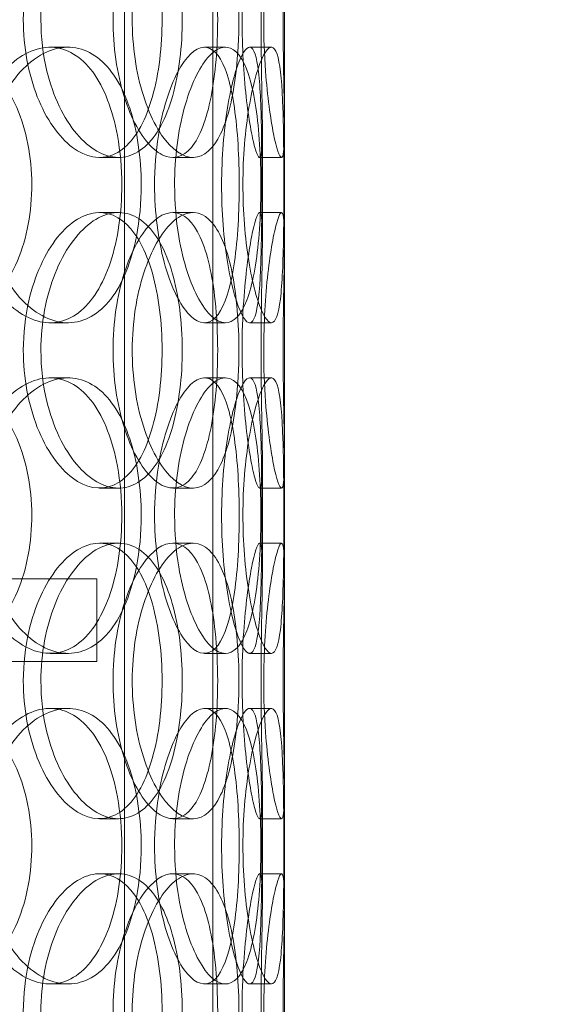
# Model space of a CAD drawing. Units: millimetres. Extents: x 249097 to 267924, y 156335 to 175609.
# Drawn here: x 266672 to 266771, y 171155 to 171334 of the extents above; entities that cross this region are included whole.
import ezdxf

# ---------------------------------------------------------------- set-up
doc = ezdxf.new("R2010")
doc.units = ezdxf.units.MM
doc.linetypes.add('DASHED', pattern=[0])
doc.layers.get('DEFPOINTS').update_dxf_attribs({"color": 250})
doc.layers.add('Hidden (ISO)', color=1, linetype='DASHED', lineweight=18, true_color=0xff0000)
doc.layers.add('kote', color=252, linetype='Continuous', lineweight=9)
doc.layers.add('Visible (ISO)', color=7, linetype='Continuous', lineweight=35)
doc.styles.get("Standard").update_dxf_attribs({"font": 'ISOCP.SHX'})
doc.styles.add('Styl textu40', font='arial.ttf')
doc.dimstyles.new('VARIABEL-ST', dxfattribs={"dimscale": 40, "dimtxt": 7, "dimasz": 2.5, "dimexe": 1, "dimexo": 1, "dimgap": 0.6, "dimtad": 1, "dimdsep": 46, "dimtxsty": 'Standard', "dimcen": 0, "dimclrd": 256, "dimclre": 256, "dimclrt": 5, "dimadec": 0, "dimazin": 0, "dimtp": 0.1, "dimtm": 0.1, "dimtfac": 0.71, "dimtdec": 3, "dimtmove": 0, "dimatfit": 3, "dimfxl": 1, "dimtzin": 0, "dimarcsym": 0})

# ---------------------------------------------------------------- blocks, each defined once
blk = doc.blocks.new('*D99')
at = {"layer": 'DEFPOINTS', "color": 0, "transparency": 16777216}
for p in [(265470.37, 172666.5), (267536.25, 171137.76)]:
    blk.add_point(p, dxfattribs=at)
at = {"layer": 'kote', "lineweight": -2, "transparency": 16777216}
for p, q in [((264790.57, 173169.55), (264466.57, 173169.55)), ((265389.99, 172725.99), (264790.57, 173169.55))]:
    blk.add_line(p, q, dxfattribs=at)
at = {"layer": 'kote', "transparency": 16777216}
blk.add_solid([(265399.9, 172739.38), (265380.07, 172712.59), (265470.37, 172666.5)], dxfattribs=at)
at = {"layer": 'kote', "transparency": 16777216, "insert": (264466.57, 173295.67), "char_height": 100, "attachment_point": 1, "style": 'Styl textu40'}
blk.add_mtext('2570', dxfattribs=at)

msp = doc.modelspace()

# ---------------------------------------------------------------- linework, layer by layer
at = {"layer": 'Hidden (ISO)', "ltscale": 13.168228}
for p, q in [((266690.81, 171029.13), (266690.81, 171982.25)), ((266706.81, 171029.13), (266706.81, 171982.25))]:
    msp.add_line(p, q, dxfattribs=at)
at = {"layer": 'Hidden (ISO)', "ltscale": 12.282398}
msp.add_line((266719.81, 171047.13), (266719.81, 171682.13), dxfattribs=at)
at = {"layer": 'Hidden (ISO)', "ltscale": 0.152202}
for p, q in [((266677.29, 171329.13), (266680.56, 171329.13)), ((266705.31, 171329.13), (266709.11, 171329.13)), ((266713.49, 171329.13), (266717.44, 171329.13)), ((266689.72, 171309.13), (266686.28, 171309.13)), ((266703.24, 171309.13), (266699.55, 171309.13)), ((266719.28, 171309.13), (266715.29, 171309.13)), ((266686.28, 171299.13), (266689.72, 171299.13)), ((266699.55, 171299.13), (266703.24, 171299.13)), ((266715.29, 171299.13), (266719.28, 171299.13)), ((266680.56, 171279.13), (266677.29, 171279.13)), ((266709.11, 171279.13), (266705.31, 171279.13)), ((266717.44, 171279.13), (266713.49, 171279.13)), ((266677.29, 171269.13), (266680.56, 171269.13)), ((266705.31, 171269.13), (266709.11, 171269.13)), ((266713.49, 171269.13), (266717.44, 171269.13)), ((266689.72, 171249.13), (266686.28, 171249.13)), ((266703.24, 171249.13), (266699.55, 171249.13)), ((266719.28, 171249.13), (266715.29, 171249.13)), ((266686.28, 171239.13), (266689.72, 171239.13)), ((266699.55, 171239.13), (266703.24, 171239.13)), ((266715.29, 171239.13), (266719.28, 171239.13)), ((266680.56, 171219.13), (266677.29, 171219.13)), ((266709.11, 171219.13), (266705.31, 171219.13)), ((266717.44, 171219.13), (266713.49, 171219.13)), ((266677.29, 171209.13), (266680.56, 171209.13)), ((266705.31, 171209.13), (266709.11, 171209.13)), ((266713.49, 171209.13), (266717.44, 171209.13)), ((266689.72, 171189.13), (266686.28, 171189.13)), ((266703.24, 171189.13), (266699.55, 171189.13)), ((266719.28, 171189.13), (266715.29, 171189.13)), ((266686.28, 171179.13), (266689.72, 171179.13)), ((266699.55, 171179.13), (266703.24, 171179.13)), ((266715.29, 171179.13), (266719.28, 171179.13)), ((266680.56, 171159.13), (266677.29, 171159.13)), ((266709.11, 171159.13), (266705.31, 171159.13)), ((266717.44, 171159.13), (266713.49, 171159.13))]:
    msp.add_line(p, q, dxfattribs=at)
at = {"layer": 'Hidden (ISO)', "ltscale": 0.75949}
for p, q in [((266715.81, 171294.16), (266715.81, 171314.1)), ((266719.81, 171294.16), (266719.81, 171314.1)), ((266715.81, 171234.16), (266715.81, 171254.1)), ((266719.81, 171234.16), (266719.81, 171254.1)), ((266715.81, 171174.16), (266715.81, 171194.1)), ((266719.81, 171174.16), (266719.81, 171194.1))]:
    msp.add_line(p, q, dxfattribs=at)
at = {"layer": 'Hidden (ISO)', "ltscale": 13.862202}
for p, q in [((266685.81, 171232.63), (266320.81, 171232.63)), ((266685.81, 171217.63), (266320.81, 171217.63))]:
    msp.add_line(p, q, dxfattribs=at)
at = {"layer": 'Hidden (ISO)', "ltscale": 0.571033}
msp.add_line((266685.81, 171232.63), (266685.81, 171217.63), dxfattribs=at)
at = {"layer": 'Hidden (ISO)', "ltscale": 13.115289}
msp.add_circle((266503.31, 171902.13), 1295, dxfattribs=at)
at = {"layer": 'Hidden (ISO)', "ltscale": 13.014012}
msp.add_circle((266503.31, 171902.13), 1285, dxfattribs=at)
at = {"layer": 'Hidden (ISO)', "ltscale": 6.011123}
for points in [[(266675.64, 171334.13), (266675.64, 171339.05), (266676.56, 171343.97), (266678.2, 171348.06), (266679.83, 171352.15), (266682.16, 171355.4), (266684.67, 171357.27), (266687.15, 171359.1), (266689.8, 171359.6), (266692.15, 171358.66), (266694.56, 171357.71), (266696.66, 171355.26), (266698.2, 171351.73), (266699.72, 171348.23), (266700.71, 171343.69), (266701.09, 171338.85), (266701.47, 171334.03), (266701.26, 171328.94), (266700.46, 171324.42), (266699.66, 171319.86), (266698.26, 171315.91), (266696.37, 171313.2), (266694.5, 171310.53), (266692.14, 171309.09), (266689.63, 171309.13), (266687.11, 171309.17), (266684.44, 171310.68), (266682.13, 171313.43), (266679.79, 171316.21), (266677.85, 171320.22), (266676.73, 171324.81), (266676.02, 171327.77), (266675.64, 171330.95), (266675.64, 171334.13)], [(266711.55, 171334.13), (266711.55, 171339.05), (266711.15, 171343.97), (266710.34, 171348.06), (266709.53, 171352.15), (266708.29, 171355.4), (266706.72, 171357.27), (266705.16, 171359.1), (266703.27, 171359.6), (266701.32, 171358.66), (266699.33, 171357.71), (266697.3, 171355.26), (266695.68, 171351.73), (266694.07, 171348.23), (266692.89, 171343.69), (266692.43, 171338.85), (266691.97, 171334.03), (266692.24, 171328.94), (266693.17, 171324.42), (266694.1, 171319.86), (266695.69, 171315.91), (266697.53, 171313.2), (266699.36, 171310.53), (266701.42, 171309.09), (266703.31, 171309.13), (266705.21, 171309.17), (266706.92, 171310.68), (266708.24, 171313.43), (266709.58, 171316.21), (266710.52, 171320.22), (266711.04, 171324.81), (266711.38, 171327.77), (266711.55, 171330.95), (266711.55, 171334.13)], [(266716.05, 171334.13), (266716.05, 171339.05), (266716.35, 171343.97), (266716.81, 171348.06), (266717.27, 171352.15), (266717.88, 171355.4), (266718.4, 171357.27), (266718.92, 171359.1), (266719.34, 171359.6), (266719.57, 171358.66), (266719.8, 171357.71), (266719.84, 171355.26), (266719.79, 171351.73), (266719.75, 171348.23), (266719.64, 171343.69), (266719.59, 171338.85), (266719.55, 171334.03), (266719.58, 171328.94), (266719.66, 171324.42), (266719.73, 171319.86), (266719.83, 171315.91), (266719.81, 171313.2), (266719.78, 171310.53), (266719.62, 171309.09), (266719.27, 171309.13), (266718.92, 171309.17), (266718.38, 171310.68), (266717.83, 171313.43), (266717.27, 171316.21), (266716.71, 171320.22), (266716.38, 171324.81), (266716.17, 171327.77), (266716.05, 171330.95), (266716.05, 171334.13)], [(266638.57, 171304.13), (266638.57, 171309.05), (266639.75, 171313.97), (266641.88, 171318.06), (266644.01, 171322.15), (266647.07, 171325.4), (266650.45, 171327.27), (266653.78, 171329.1), (266657.4, 171329.6), (266660.7, 171328.66), (266664.09, 171327.71), (266667.12, 171325.26), (266669.39, 171321.73), (266671.64, 171318.23), (266673.13, 171313.69), (266673.71, 171308.85), (266674.29, 171304.03), (266673.96, 171298.94), (266672.76, 171294.42), (266671.56, 171289.86), (266669.46, 171285.91), (266666.72, 171283.2), (266664.01, 171280.53), (266660.66, 171279.09), (266657.19, 171279.13), (266653.71, 171279.17), (266650.11, 171280.68), (266647.05, 171283.43), (266643.95, 171286.21), (266641.43, 171290.22), (266639.98, 171294.81), (266639.05, 171297.77), (266638.57, 171300.95), (266638.57, 171304.13)], [(266693.83, 171304.13), (266693.83, 171309.05), (266693.12, 171313.97), (266691.76, 171318.06), (266690.39, 171322.15), (266688.36, 171325.4), (266685.89, 171327.27), (266683.45, 171329.1), (266680.58, 171329.6), (266677.73, 171328.66), (266674.81, 171327.71), (266671.93, 171325.26), (266669.67, 171321.73), (266667.42, 171318.23), (266665.81, 171313.69), (266665.19, 171308.85), (266664.57, 171304.03), (266664.93, 171298.94), (266666.2, 171294.42), (266667.48, 171289.86), (266669.66, 171285.91), (266672.27, 171283.2), (266674.86, 171280.53), (266677.84, 171279.09), (266680.67, 171279.13), (266683.51, 171279.17), (266686.18, 171280.68), (266688.31, 171283.43), (266690.46, 171286.21), (266692.06, 171290.22), (266692.96, 171294.81), (266693.54, 171297.77), (266693.83, 171300.95), (266693.83, 171304.13)], [(266699.89, 171304.13), (266699.89, 171309.05), (266700.53, 171313.97), (266701.64, 171318.06), (266702.76, 171322.15), (266704.32, 171325.4), (266705.94, 171327.27), (266707.54, 171329.1), (266709.18, 171329.6), (266710.57, 171328.66), (266711.99, 171327.71), (266713.15, 171325.26), (266713.97, 171321.73), (266714.78, 171318.23), (266715.26, 171313.69), (266715.45, 171308.85), (266715.63, 171304.03), (266715.53, 171298.94), (266715.14, 171294.42), (266714.73, 171289.86), (266714.02, 171285.91), (266712.98, 171283.2), (266711.95, 171280.53), (266710.59, 171279.09), (266709.05, 171279.13), (266707.51, 171279.17), (266705.8, 171280.68), (266704.28, 171283.43), (266702.74, 171286.21), (266701.41, 171290.22), (266700.64, 171294.81), (266700.15, 171297.77), (266699.89, 171300.95), (266699.89, 171304.13)], [(266719.7, 171304.13), (266719.7, 171309.05), (266719.67, 171313.97), (266719.53, 171318.06), (266719.39, 171322.15), (266719.12, 171325.4), (266718.65, 171327.27), (266718.18, 171329.1), (266717.49, 171329.6), (266716.67, 171328.66), (266715.84, 171327.71), (266714.88, 171325.26), (266714.07, 171321.73), (266713.27, 171318.23), (266712.63, 171313.69), (266712.39, 171308.85), (266712.15, 171304.03), (266712.3, 171298.94), (266712.78, 171294.42), (266713.27, 171289.86), (266714.09, 171285.91), (266714.97, 171283.2), (266715.84, 171280.53), (266716.75, 171279.09), (266717.47, 171279.13), (266718.2, 171279.17), (266718.73, 171280.68), (266719.07, 171283.43), (266719.41, 171286.21), (266719.57, 171290.22), (266719.64, 171294.81), (266719.69, 171297.77), (266719.7, 171300.95), (266719.7, 171304.13)], [(266675.64, 171274.13), (266675.64, 171279.05), (266676.56, 171283.97), (266678.2, 171288.06), (266679.83, 171292.15), (266682.16, 171295.4), (266684.67, 171297.27), (266687.15, 171299.1), (266689.8, 171299.6), (266692.15, 171298.66), (266694.56, 171297.71), (266696.66, 171295.26), (266698.2, 171291.73), (266699.72, 171288.23), (266700.71, 171283.69), (266701.09, 171278.85), (266701.47, 171274.03), (266701.26, 171268.94), (266700.46, 171264.42), (266699.66, 171259.86), (266698.26, 171255.91), (266696.37, 171253.2), (266694.5, 171250.53), (266692.14, 171249.09), (266689.63, 171249.13), (266687.11, 171249.17), (266684.44, 171250.68), (266682.13, 171253.43), (266679.79, 171256.21), (266677.85, 171260.22), (266676.73, 171264.81), (266676.02, 171267.77), (266675.64, 171270.95), (266675.64, 171274.13)], [(266711.55, 171274.13), (266711.55, 171279.05), (266711.15, 171283.97), (266710.34, 171288.06), (266709.53, 171292.15), (266708.29, 171295.4), (266706.72, 171297.27), (266705.16, 171299.1), (266703.27, 171299.6), (266701.32, 171298.66), (266699.33, 171297.71), (266697.3, 171295.26), (266695.68, 171291.73), (266694.07, 171288.23), (266692.89, 171283.69), (266692.43, 171278.85), (266691.97, 171274.03), (266692.24, 171268.94), (266693.17, 171264.42), (266694.1, 171259.86), (266695.69, 171255.91), (266697.53, 171253.2), (266699.36, 171250.53), (266701.42, 171249.09), (266703.31, 171249.13), (266705.21, 171249.17), (266706.92, 171250.68), (266708.24, 171253.43), (266709.58, 171256.21), (266710.52, 171260.22), (266711.04, 171264.81), (266711.38, 171267.77), (266711.55, 171270.95), (266711.55, 171274.13)], [(266716.05, 171274.13), (266716.05, 171279.05), (266716.35, 171283.97), (266716.81, 171288.06), (266717.27, 171292.15), (266717.88, 171295.4), (266718.4, 171297.27), (266718.92, 171299.1), (266719.34, 171299.6), (266719.57, 171298.66), (266719.8, 171297.71), (266719.84, 171295.26), (266719.79, 171291.73), (266719.75, 171288.23), (266719.64, 171283.69), (266719.59, 171278.85), (266719.55, 171274.03), (266719.58, 171268.94), (266719.66, 171264.42), (266719.73, 171259.86), (266719.83, 171255.91), (266719.81, 171253.2), (266719.78, 171250.53), (266719.62, 171249.09), (266719.27, 171249.13), (266718.92, 171249.17), (266718.38, 171250.68), (266717.83, 171253.43), (266717.27, 171256.21), (266716.71, 171260.22), (266716.38, 171264.81), (266716.17, 171267.77), (266716.05, 171270.95), (266716.05, 171274.13)], [(266638.57, 171244.13), (266638.57, 171249.05), (266639.75, 171253.97), (266641.88, 171258.06), (266644.01, 171262.15), (266647.07, 171265.4), (266650.45, 171267.27), (266653.78, 171269.1), (266657.4, 171269.6), (266660.7, 171268.66), (266664.09, 171267.71), (266667.12, 171265.26), (266669.39, 171261.73), (266671.64, 171258.23), (266673.13, 171253.69), (266673.71, 171248.85), (266674.29, 171244.03), (266673.96, 171238.94), (266672.76, 171234.42), (266671.56, 171229.86), (266669.46, 171225.91), (266666.72, 171223.2), (266664.01, 171220.53), (266660.66, 171219.09), (266657.19, 171219.13), (266653.71, 171219.17), (266650.11, 171220.68), (266647.05, 171223.43), (266643.95, 171226.21), (266641.43, 171230.22), (266639.98, 171234.81), (266639.05, 171237.77), (266638.57, 171240.95), (266638.57, 171244.13)], [(266693.83, 171244.13), (266693.83, 171249.05), (266693.12, 171253.97), (266691.76, 171258.06), (266690.39, 171262.15), (266688.36, 171265.4), (266685.89, 171267.27), (266683.45, 171269.1), (266680.58, 171269.6), (266677.73, 171268.66), (266674.81, 171267.71), (266671.93, 171265.26), (266669.67, 171261.73), (266667.42, 171258.23), (266665.81, 171253.69), (266665.19, 171248.85), (266664.57, 171244.03), (266664.93, 171238.94), (266666.2, 171234.42), (266667.48, 171229.86), (266669.66, 171225.91), (266672.27, 171223.2), (266674.86, 171220.53), (266677.84, 171219.09), (266680.67, 171219.13), (266683.51, 171219.17), (266686.18, 171220.68), (266688.31, 171223.43), (266690.46, 171226.21), (266692.06, 171230.22), (266692.96, 171234.81), (266693.54, 171237.77), (266693.83, 171240.95), (266693.83, 171244.13)], [(266699.89, 171244.13), (266699.89, 171249.05), (266700.53, 171253.97), (266701.64, 171258.06), (266702.76, 171262.15), (266704.32, 171265.4), (266705.94, 171267.27), (266707.54, 171269.1), (266709.18, 171269.6), (266710.57, 171268.66), (266711.99, 171267.71), (266713.15, 171265.26), (266713.97, 171261.73), (266714.78, 171258.23), (266715.26, 171253.69), (266715.45, 171248.85), (266715.63, 171244.03), (266715.53, 171238.94), (266715.14, 171234.42), (266714.73, 171229.86), (266714.02, 171225.91), (266712.98, 171223.2), (266711.95, 171220.53), (266710.59, 171219.09), (266709.05, 171219.13), (266707.51, 171219.17), (266705.8, 171220.68), (266704.28, 171223.43), (266702.74, 171226.21), (266701.41, 171230.22), (266700.64, 171234.81), (266700.15, 171237.77), (266699.89, 171240.95), (266699.89, 171244.13)], [(266719.7, 171244.13), (266719.7, 171249.05), (266719.67, 171253.97), (266719.53, 171258.06), (266719.39, 171262.15), (266719.12, 171265.4), (266718.65, 171267.27), (266718.18, 171269.1), (266717.49, 171269.6), (266716.67, 171268.66), (266715.84, 171267.71), (266714.88, 171265.26), (266714.07, 171261.73), (266713.27, 171258.23), (266712.63, 171253.69), (266712.39, 171248.85), (266712.15, 171244.03), (266712.3, 171238.94), (266712.78, 171234.42), (266713.27, 171229.86), (266714.09, 171225.91), (266714.97, 171223.2), (266715.84, 171220.53), (266716.75, 171219.09), (266717.47, 171219.13), (266718.2, 171219.17), (266718.73, 171220.68), (266719.07, 171223.43), (266719.41, 171226.21), (266719.57, 171230.22), (266719.64, 171234.81), (266719.69, 171237.77), (266719.7, 171240.95), (266719.7, 171244.13)], [(266675.64, 171214.13), (266675.64, 171219.05), (266676.56, 171223.97), (266678.2, 171228.06), (266679.83, 171232.15), (266682.16, 171235.4), (266684.67, 171237.27), (266687.15, 171239.1), (266689.8, 171239.6), (266692.15, 171238.66), (266694.56, 171237.71), (266696.66, 171235.26), (266698.2, 171231.73), (266699.72, 171228.23), (266700.71, 171223.69), (266701.09, 171218.85), (266701.47, 171214.03), (266701.26, 171208.94), (266700.46, 171204.42), (266699.66, 171199.86), (266698.26, 171195.91), (266696.37, 171193.2), (266694.5, 171190.53), (266692.14, 171189.09), (266689.63, 171189.13), (266687.11, 171189.17), (266684.44, 171190.68), (266682.13, 171193.43), (266679.79, 171196.21), (266677.85, 171200.22), (266676.73, 171204.81), (266676.02, 171207.77), (266675.64, 171210.95), (266675.64, 171214.13)], [(266711.55, 171214.13), (266711.55, 171219.05), (266711.15, 171223.97), (266710.34, 171228.06), (266709.53, 171232.15), (266708.29, 171235.4), (266706.72, 171237.27), (266705.16, 171239.1), (266703.27, 171239.6), (266701.32, 171238.66), (266699.33, 171237.71), (266697.3, 171235.26), (266695.68, 171231.73), (266694.07, 171228.23), (266692.89, 171223.69), (266692.43, 171218.85), (266691.97, 171214.03), (266692.24, 171208.94), (266693.17, 171204.42), (266694.1, 171199.86), (266695.69, 171195.91), (266697.53, 171193.2), (266699.36, 171190.53), (266701.42, 171189.09), (266703.31, 171189.13), (266705.21, 171189.17), (266706.92, 171190.68), (266708.24, 171193.43), (266709.58, 171196.21), (266710.52, 171200.22), (266711.04, 171204.81), (266711.38, 171207.77), (266711.55, 171210.95), (266711.55, 171214.13)], [(266716.05, 171214.13), (266716.05, 171219.05), (266716.35, 171223.97), (266716.81, 171228.06), (266717.27, 171232.15), (266717.88, 171235.4), (266718.4, 171237.27), (266718.92, 171239.1), (266719.34, 171239.6), (266719.57, 171238.66), (266719.8, 171237.71), (266719.84, 171235.26), (266719.79, 171231.73), (266719.75, 171228.23), (266719.64, 171223.69), (266719.59, 171218.85), (266719.55, 171214.03), (266719.58, 171208.94), (266719.66, 171204.42), (266719.73, 171199.86), (266719.83, 171195.91), (266719.81, 171193.2), (266719.78, 171190.53), (266719.62, 171189.09), (266719.27, 171189.13), (266718.92, 171189.17), (266718.38, 171190.68), (266717.83, 171193.43), (266717.27, 171196.21), (266716.71, 171200.22), (266716.38, 171204.81), (266716.17, 171207.77), (266716.05, 171210.95), (266716.05, 171214.13)], [(266638.57, 171184.13), (266638.57, 171189.05), (266639.75, 171193.97), (266641.88, 171198.06), (266644.01, 171202.15), (266647.07, 171205.4), (266650.45, 171207.27), (266653.78, 171209.1), (266657.4, 171209.6), (266660.7, 171208.66), (266664.09, 171207.71), (266667.12, 171205.26), (266669.39, 171201.73), (266671.64, 171198.23), (266673.13, 171193.69), (266673.71, 171188.85), (266674.29, 171184.03), (266673.96, 171178.94), (266672.76, 171174.42), (266671.56, 171169.86), (266669.46, 171165.91), (266666.72, 171163.2), (266664.01, 171160.53), (266660.66, 171159.09), (266657.19, 171159.13), (266653.71, 171159.17), (266650.11, 171160.68), (266647.05, 171163.43), (266643.95, 171166.21), (266641.43, 171170.22), (266639.98, 171174.81), (266639.05, 171177.77), (266638.57, 171180.95), (266638.57, 171184.13)], [(266693.83, 171184.13), (266693.83, 171189.05), (266693.12, 171193.97), (266691.76, 171198.06), (266690.39, 171202.15), (266688.36, 171205.4), (266685.89, 171207.27), (266683.45, 171209.1), (266680.58, 171209.6), (266677.73, 171208.66), (266674.81, 171207.71), (266671.93, 171205.26), (266669.67, 171201.73), (266667.42, 171198.23), (266665.81, 171193.69), (266665.19, 171188.85), (266664.57, 171184.03), (266664.93, 171178.94), (266666.2, 171174.42), (266667.48, 171169.86), (266669.66, 171165.91), (266672.27, 171163.2), (266674.86, 171160.53), (266677.84, 171159.09), (266680.67, 171159.13), (266683.51, 171159.17), (266686.18, 171160.68), (266688.31, 171163.43), (266690.46, 171166.21), (266692.06, 171170.22), (266692.96, 171174.81), (266693.54, 171177.77), (266693.83, 171180.95), (266693.83, 171184.13)], [(266699.89, 171184.13), (266699.89, 171189.05), (266700.53, 171193.97), (266701.64, 171198.06), (266702.76, 171202.15), (266704.32, 171205.4), (266705.94, 171207.27), (266707.54, 171209.1), (266709.18, 171209.6), (266710.57, 171208.66), (266711.99, 171207.71), (266713.15, 171205.26), (266713.97, 171201.73), (266714.78, 171198.23), (266715.26, 171193.69), (266715.45, 171188.85), (266715.63, 171184.03), (266715.53, 171178.94), (266715.14, 171174.42), (266714.73, 171169.86), (266714.02, 171165.91), (266712.98, 171163.2), (266711.95, 171160.53), (266710.59, 171159.09), (266709.05, 171159.13), (266707.51, 171159.17), (266705.8, 171160.68), (266704.28, 171163.43), (266702.74, 171166.21), (266701.41, 171170.22), (266700.64, 171174.81), (266700.15, 171177.77), (266699.89, 171180.95), (266699.89, 171184.13)], [(266719.7, 171184.13), (266719.7, 171189.05), (266719.67, 171193.97), (266719.53, 171198.06), (266719.39, 171202.15), (266719.12, 171205.4), (266718.65, 171207.27), (266718.18, 171209.1), (266717.49, 171209.6), (266716.67, 171208.66), (266715.84, 171207.71), (266714.88, 171205.26), (266714.07, 171201.73), (266713.27, 171198.23), (266712.63, 171193.69), (266712.39, 171188.85), (266712.15, 171184.03), (266712.3, 171178.94), (266712.78, 171174.42), (266713.27, 171169.86), (266714.09, 171165.91), (266714.97, 171163.2), (266715.84, 171160.53), (266716.75, 171159.09), (266717.47, 171159.13), (266718.2, 171159.17), (266718.73, 171160.68), (266719.07, 171163.43), (266719.41, 171166.21), (266719.57, 171170.22), (266719.64, 171174.81), (266719.69, 171177.77), (266719.7, 171180.95), (266719.7, 171184.13)], [(266675.64, 171154.13), (266675.64, 171159.05), (266676.56, 171163.97), (266678.2, 171168.06), (266679.83, 171172.15), (266682.16, 171175.4), (266684.67, 171177.27), (266687.15, 171179.1), (266689.8, 171179.6), (266692.15, 171178.66), (266694.56, 171177.71), (266696.66, 171175.26), (266698.2, 171171.73), (266699.72, 171168.23), (266700.71, 171163.69), (266701.09, 171158.85), (266701.47, 171154.03), (266701.26, 171148.94), (266700.46, 171144.42), (266699.66, 171139.86), (266698.26, 171135.91), (266696.37, 171133.2), (266694.5, 171130.53), (266692.14, 171129.09), (266689.63, 171129.13), (266687.11, 171129.17), (266684.44, 171130.68), (266682.13, 171133.43), (266679.79, 171136.21), (266677.85, 171140.22), (266676.73, 171144.81), (266676.02, 171147.77), (266675.64, 171150.95), (266675.64, 171154.13)], [(266711.55, 171154.13), (266711.55, 171159.05), (266711.15, 171163.97), (266710.34, 171168.06), (266709.53, 171172.15), (266708.29, 171175.4), (266706.72, 171177.27), (266705.16, 171179.1), (266703.27, 171179.6), (266701.32, 171178.66), (266699.33, 171177.71), (266697.3, 171175.26), (266695.68, 171171.73), (266694.07, 171168.23), (266692.89, 171163.69), (266692.43, 171158.85), (266691.97, 171154.03), (266692.24, 171148.94), (266693.17, 171144.42), (266694.1, 171139.86), (266695.69, 171135.91), (266697.53, 171133.2), (266699.36, 171130.53), (266701.42, 171129.09), (266703.31, 171129.13), (266705.21, 171129.17), (266706.92, 171130.68), (266708.24, 171133.43), (266709.58, 171136.21), (266710.52, 171140.22), (266711.04, 171144.81), (266711.38, 171147.77), (266711.55, 171150.95), (266711.55, 171154.13)], [(266716.05, 171154.13), (266716.05, 171159.05), (266716.35, 171163.97), (266716.81, 171168.06), (266717.27, 171172.15), (266717.88, 171175.4), (266718.4, 171177.27), (266718.92, 171179.1), (266719.34, 171179.6), (266719.57, 171178.66), (266719.8, 171177.71), (266719.84, 171175.26), (266719.79, 171171.73), (266719.75, 171168.23), (266719.64, 171163.69), (266719.59, 171158.85), (266719.55, 171154.03), (266719.58, 171148.94), (266719.66, 171144.42), (266719.73, 171139.86), (266719.83, 171135.91), (266719.81, 171133.2), (266719.78, 171130.53), (266719.62, 171129.09), (266719.27, 171129.13), (266718.92, 171129.17), (266718.38, 171130.68), (266717.83, 171133.43), (266717.27, 171136.21), (266716.71, 171140.22), (266716.38, 171144.81), (266716.17, 171147.77), (266716.05, 171150.95), (266716.05, 171154.13)]]:
    msp.add_open_spline(points, degree=3, knots=[-3.141593, -3.141593, -3.141593, -3.141593, -2.550756, -2.550756, -2.550756, -1.9595, -1.9595, -1.9595, -1.37715, -1.37715, -1.37715, -0.781065, -0.781065, -0.781065, -0.190012, -0.190012, -0.190012, 0.399119, 0.399119, 0.399119, 0.991975, 0.991975, 0.991975, 1.578384, 1.578384, 1.578384, 2.166167, 2.166167, 2.166167, 2.759628, 2.759628, 2.759628, 3.141593, 3.141593, 3.141593, 3.141593], dxfattribs=at)
at = {"layer": 'Hidden (ISO)', "ltscale": 5.955276}
for points in [[(266672.45, 171334.13), (266672.45, 171329.19), (266673.37, 171324.25), (266674.99, 171320.15), (266676.6, 171316.06), (266678.89, 171312.82), (266681.37, 171310.96), (266683.8, 171309.14), (266686.4, 171308.66), (266688.71, 171309.62), (266691.07, 171310.59), (266693.13, 171313.07), (266694.64, 171316.62), (266696.13, 171320.15), (266697.09, 171324.73), (266697.45, 171329.6), (266697.81, 171334.45), (266697.58, 171339.56), (266696.78, 171344.08), (266695.97, 171348.63), (266694.57, 171352.56), (266692.69, 171355.22), (266690.83, 171357.85), (266688.5, 171359.22), (266686.03, 171359.13), (266683.55, 171359.03), (266680.93, 171357.45), (266678.67, 171354.64), (266676.39, 171351.81), (266674.51, 171347.73), (266673.45, 171343.1), (266672.8, 171340.24), (266672.45, 171337.19), (266672.45, 171334.13)], [(266707.7, 171334.13), (266707.7, 171329.19), (266707.31, 171324.25), (266706.5, 171320.15), (266705.7, 171316.06), (266704.49, 171312.82), (266702.93, 171310.96), (266701.4, 171309.14), (266699.54, 171308.66), (266697.63, 171309.62), (266695.67, 171310.59), (266693.67, 171313.07), (266692.08, 171316.62), (266690.5, 171320.15), (266689.35, 171324.73), (266688.92, 171329.6), (266688.49, 171334.45), (266688.78, 171339.56), (266689.71, 171344.08), (266690.65, 171348.63), (266692.23, 171352.56), (266694.05, 171355.22), (266695.86, 171357.85), (266697.88, 171359.22), (266699.73, 171359.13), (266701.59, 171359.03), (266703.26, 171357.45), (266704.54, 171354.64), (266705.84, 171351.81), (266706.75, 171347.73), (266707.25, 171343.1), (266707.55, 171340.24), (266707.7, 171337.19), (266707.7, 171334.13)], [(266712.12, 171334.13), (266712.12, 171329.19), (266712.41, 171324.25), (266712.87, 171320.15), (266713.32, 171316.06), (266713.92, 171312.82), (266714.44, 171310.96), (266714.94, 171309.14), (266715.35, 171308.66), (266715.58, 171309.62), (266715.8, 171310.59), (266715.84, 171313.07), (266715.79, 171316.62), (266715.74, 171320.15), (266715.64, 171324.73), (266715.6, 171329.6), (266715.56, 171334.45), (266715.59, 171339.56), (266715.66, 171344.08), (266715.74, 171348.63), (266715.83, 171352.56), (266715.8, 171355.22), (266715.77, 171357.85), (266715.61, 171359.22), (266715.26, 171359.13), (266714.91, 171359.03), (266714.38, 171357.45), (266713.83, 171354.64), (266713.28, 171351.81), (266712.74, 171347.73), (266712.42, 171343.1), (266712.23, 171340.24), (266712.12, 171337.19), (266712.12, 171334.13)], [(266690.31, 171304.13), (266690.31, 171299.19), (266689.61, 171294.25), (266688.26, 171290.15), (266686.91, 171286.06), (266684.91, 171282.82), (266682.47, 171280.96), (266680.07, 171279.14), (266677.25, 171278.66), (266674.45, 171279.62), (266671.58, 171280.59), (266668.75, 171283.07), (266666.53, 171286.62), (266664.33, 171290.15), (266662.76, 171294.73), (266662.17, 171299.6), (266661.59, 171304.45), (266661.98, 171309.56), (266663.26, 171314.08), (266664.55, 171318.63), (266666.72, 171322.56), (266669.31, 171325.22), (266671.86, 171327.85), (266674.8, 171329.22), (266677.57, 171329.13), (266680.35, 171329.03), (266682.96, 171327.45), (266685.03, 171324.64), (266687.13, 171321.81), (266688.67, 171317.73), (266689.52, 171313.1), (266690.04, 171310.24), (266690.31, 171307.19), (266690.31, 171304.13)], [(266696.26, 171304.13), (266696.26, 171299.19), (266696.89, 171294.25), (266697.99, 171290.15), (266699.09, 171286.06), (266700.63, 171282.82), (266702.22, 171280.96), (266703.79, 171279.14), (266705.4, 171278.66), (266706.77, 171279.62), (266708.16, 171280.59), (266709.3, 171283.07), (266710.1, 171286.62), (266710.89, 171290.15), (266711.36, 171294.73), (266711.53, 171299.6), (266711.71, 171304.45), (266711.6, 171309.56), (266711.2, 171314.08), (266710.8, 171318.63), (266710.08, 171322.56), (266709.04, 171325.22), (266708.02, 171327.85), (266706.67, 171329.22), (266705.16, 171329.13), (266703.64, 171329.03), (266701.95, 171327.45), (266700.46, 171324.64), (266698.96, 171321.81), (266697.67, 171317.73), (266696.94, 171313.1), (266696.49, 171310.24), (266696.26, 171307.19), (266696.26, 171304.13)], [(266715.71, 171304.13), (266715.71, 171299.19), (266715.67, 171294.25), (266715.53, 171290.15), (266715.39, 171286.06), (266715.13, 171282.82), (266714.66, 171280.96), (266714.19, 171279.14), (266713.52, 171278.66), (266712.72, 171279.62), (266711.89, 171280.59), (266710.95, 171283.07), (266710.15, 171286.62), (266709.37, 171290.15), (266708.75, 171294.73), (266708.52, 171299.6), (266708.29, 171304.45), (266708.45, 171309.56), (266708.94, 171314.08), (266709.43, 171318.63), (266710.25, 171322.56), (266711.11, 171325.22), (266711.97, 171327.85), (266712.86, 171329.22), (266713.56, 171329.13), (266714.27, 171329.03), (266714.78, 171327.45), (266715.11, 171324.64), (266715.44, 171321.81), (266715.58, 171317.73), (266715.65, 171313.1), (266715.69, 171310.24), (266715.71, 171307.19), (266715.71, 171304.13)], [(266672.45, 171274.13), (266672.45, 171269.19), (266673.37, 171264.25), (266674.99, 171260.15), (266676.6, 171256.06), (266678.89, 171252.82), (266681.37, 171250.96), (266683.8, 171249.14), (266686.4, 171248.66), (266688.71, 171249.62), (266691.07, 171250.59), (266693.13, 171253.07), (266694.64, 171256.62), (266696.13, 171260.15), (266697.09, 171264.73), (266697.45, 171269.6), (266697.81, 171274.45), (266697.58, 171279.56), (266696.78, 171284.08), (266695.97, 171288.63), (266694.57, 171292.56), (266692.69, 171295.22), (266690.83, 171297.85), (266688.5, 171299.22), (266686.03, 171299.13), (266683.55, 171299.03), (266680.93, 171297.45), (266678.67, 171294.64), (266676.39, 171291.81), (266674.51, 171287.73), (266673.45, 171283.1), (266672.8, 171280.24), (266672.45, 171277.19), (266672.45, 171274.13)], [(266707.7, 171274.13), (266707.7, 171269.19), (266707.31, 171264.25), (266706.5, 171260.15), (266705.7, 171256.06), (266704.49, 171252.82), (266702.93, 171250.96), (266701.4, 171249.14), (266699.54, 171248.66), (266697.63, 171249.62), (266695.67, 171250.59), (266693.67, 171253.07), (266692.08, 171256.62), (266690.5, 171260.15), (266689.35, 171264.73), (266688.92, 171269.6), (266688.49, 171274.45), (266688.78, 171279.56), (266689.71, 171284.08), (266690.65, 171288.63), (266692.23, 171292.56), (266694.05, 171295.22), (266695.86, 171297.85), (266697.88, 171299.22), (266699.73, 171299.13), (266701.59, 171299.03), (266703.26, 171297.45), (266704.54, 171294.64), (266705.84, 171291.81), (266706.75, 171287.73), (266707.25, 171283.1), (266707.55, 171280.24), (266707.7, 171277.19), (266707.7, 171274.13)], [(266712.12, 171274.13), (266712.12, 171269.19), (266712.41, 171264.25), (266712.87, 171260.15), (266713.32, 171256.06), (266713.92, 171252.82), (266714.44, 171250.96), (266714.94, 171249.14), (266715.35, 171248.66), (266715.58, 171249.62), (266715.8, 171250.59), (266715.84, 171253.07), (266715.79, 171256.62), (266715.74, 171260.15), (266715.64, 171264.73), (266715.6, 171269.6), (266715.56, 171274.45), (266715.59, 171279.56), (266715.66, 171284.08), (266715.74, 171288.63), (266715.83, 171292.56), (266715.8, 171295.22), (266715.77, 171297.85), (266715.61, 171299.22), (266715.26, 171299.13), (266714.91, 171299.03), (266714.38, 171297.45), (266713.83, 171294.64), (266713.28, 171291.81), (266712.74, 171287.73), (266712.42, 171283.1), (266712.23, 171280.24), (266712.12, 171277.19), (266712.12, 171274.13)], [(266690.31, 171244.13), (266690.31, 171239.19), (266689.61, 171234.25), (266688.26, 171230.15), (266686.91, 171226.06), (266684.91, 171222.82), (266682.47, 171220.96), (266680.07, 171219.14), (266677.25, 171218.66), (266674.45, 171219.62), (266671.58, 171220.59), (266668.75, 171223.07), (266666.53, 171226.62), (266664.33, 171230.15), (266662.76, 171234.73), (266662.17, 171239.6), (266661.59, 171244.45), (266661.98, 171249.56), (266663.26, 171254.08), (266664.55, 171258.63), (266666.72, 171262.56), (266669.31, 171265.22), (266671.86, 171267.85), (266674.8, 171269.22), (266677.57, 171269.13), (266680.35, 171269.03), (266682.96, 171267.45), (266685.03, 171264.64), (266687.13, 171261.81), (266688.67, 171257.73), (266689.52, 171253.1), (266690.04, 171250.24), (266690.31, 171247.19), (266690.31, 171244.13)], [(266696.26, 171244.13), (266696.26, 171239.19), (266696.89, 171234.25), (266697.99, 171230.15), (266699.09, 171226.06), (266700.63, 171222.82), (266702.22, 171220.96), (266703.79, 171219.14), (266705.4, 171218.66), (266706.77, 171219.62), (266708.16, 171220.59), (266709.3, 171223.07), (266710.1, 171226.62), (266710.89, 171230.15), (266711.36, 171234.73), (266711.53, 171239.6), (266711.71, 171244.45), (266711.6, 171249.56), (266711.2, 171254.08), (266710.8, 171258.63), (266710.08, 171262.56), (266709.04, 171265.22), (266708.02, 171267.85), (266706.67, 171269.22), (266705.16, 171269.13), (266703.64, 171269.03), (266701.95, 171267.45), (266700.46, 171264.64), (266698.96, 171261.81), (266697.67, 171257.73), (266696.94, 171253.1), (266696.49, 171250.24), (266696.26, 171247.19), (266696.26, 171244.13)], [(266715.71, 171244.13), (266715.71, 171239.19), (266715.67, 171234.25), (266715.53, 171230.15), (266715.39, 171226.06), (266715.13, 171222.82), (266714.66, 171220.96), (266714.19, 171219.14), (266713.52, 171218.66), (266712.72, 171219.62), (266711.89, 171220.59), (266710.95, 171223.07), (266710.15, 171226.62), (266709.37, 171230.15), (266708.75, 171234.73), (266708.52, 171239.6), (266708.29, 171244.45), (266708.45, 171249.56), (266708.94, 171254.08), (266709.43, 171258.63), (266710.25, 171262.56), (266711.11, 171265.22), (266711.97, 171267.85), (266712.86, 171269.22), (266713.56, 171269.13), (266714.27, 171269.03), (266714.78, 171267.45), (266715.11, 171264.64), (266715.44, 171261.81), (266715.58, 171257.73), (266715.65, 171253.1), (266715.69, 171250.24), (266715.71, 171247.19), (266715.71, 171244.13)], [(266672.45, 171214.13), (266672.45, 171209.19), (266673.37, 171204.25), (266674.99, 171200.15), (266676.6, 171196.06), (266678.89, 171192.82), (266681.37, 171190.96), (266683.8, 171189.14), (266686.4, 171188.66), (266688.71, 171189.62), (266691.07, 171190.59), (266693.13, 171193.07), (266694.64, 171196.62), (266696.13, 171200.15), (266697.09, 171204.73), (266697.45, 171209.6), (266697.81, 171214.45), (266697.58, 171219.56), (266696.78, 171224.08), (266695.97, 171228.63), (266694.57, 171232.56), (266692.69, 171235.22), (266690.83, 171237.85), (266688.5, 171239.22), (266686.03, 171239.13), (266683.55, 171239.03), (266680.93, 171237.45), (266678.67, 171234.64), (266676.39, 171231.81), (266674.51, 171227.73), (266673.45, 171223.1), (266672.8, 171220.24), (266672.45, 171217.19), (266672.45, 171214.13)], [(266707.7, 171214.13), (266707.7, 171209.19), (266707.31, 171204.25), (266706.5, 171200.15), (266705.7, 171196.06), (266704.49, 171192.82), (266702.93, 171190.96), (266701.4, 171189.14), (266699.54, 171188.66), (266697.63, 171189.62), (266695.67, 171190.59), (266693.67, 171193.07), (266692.08, 171196.62), (266690.5, 171200.15), (266689.35, 171204.73), (266688.92, 171209.6), (266688.49, 171214.45), (266688.78, 171219.56), (266689.71, 171224.08), (266690.65, 171228.63), (266692.23, 171232.56), (266694.05, 171235.22), (266695.86, 171237.85), (266697.88, 171239.22), (266699.73, 171239.13), (266701.59, 171239.03), (266703.26, 171237.45), (266704.54, 171234.64), (266705.84, 171231.81), (266706.75, 171227.73), (266707.25, 171223.1), (266707.55, 171220.24), (266707.7, 171217.19), (266707.7, 171214.13)], [(266712.12, 171214.13), (266712.12, 171209.19), (266712.41, 171204.25), (266712.87, 171200.15), (266713.32, 171196.06), (266713.92, 171192.82), (266714.44, 171190.96), (266714.94, 171189.14), (266715.35, 171188.66), (266715.58, 171189.62), (266715.8, 171190.59), (266715.84, 171193.07), (266715.79, 171196.62), (266715.74, 171200.15), (266715.64, 171204.73), (266715.6, 171209.6), (266715.56, 171214.45), (266715.59, 171219.56), (266715.66, 171224.08), (266715.74, 171228.63), (266715.83, 171232.56), (266715.8, 171235.22), (266715.77, 171237.85), (266715.61, 171239.22), (266715.26, 171239.13), (266714.91, 171239.03), (266714.38, 171237.45), (266713.83, 171234.64), (266713.28, 171231.81), (266712.74, 171227.73), (266712.42, 171223.1), (266712.23, 171220.24), (266712.12, 171217.19), (266712.12, 171214.13)], [(266690.31, 171184.13), (266690.31, 171179.19), (266689.61, 171174.25), (266688.26, 171170.15), (266686.91, 171166.06), (266684.91, 171162.82), (266682.47, 171160.96), (266680.07, 171159.14), (266677.25, 171158.66), (266674.45, 171159.62), (266671.58, 171160.59), (266668.75, 171163.07), (266666.53, 171166.62), (266664.33, 171170.15), (266662.76, 171174.73), (266662.17, 171179.6), (266661.59, 171184.45), (266661.98, 171189.56), (266663.26, 171194.08), (266664.55, 171198.63), (266666.72, 171202.56), (266669.31, 171205.22), (266671.86, 171207.85), (266674.8, 171209.22), (266677.57, 171209.13), (266680.35, 171209.03), (266682.96, 171207.45), (266685.03, 171204.64), (266687.13, 171201.81), (266688.67, 171197.73), (266689.52, 171193.1), (266690.04, 171190.24), (266690.31, 171187.19), (266690.31, 171184.13)], [(266696.26, 171184.13), (266696.26, 171179.19), (266696.89, 171174.25), (266697.99, 171170.15), (266699.09, 171166.06), (266700.63, 171162.82), (266702.22, 171160.96), (266703.79, 171159.14), (266705.4, 171158.66), (266706.77, 171159.62), (266708.16, 171160.59), (266709.3, 171163.07), (266710.1, 171166.62), (266710.89, 171170.15), (266711.36, 171174.73), (266711.53, 171179.6), (266711.71, 171184.45), (266711.6, 171189.56), (266711.2, 171194.08), (266710.8, 171198.63), (266710.08, 171202.56), (266709.04, 171205.22), (266708.02, 171207.85), (266706.67, 171209.22), (266705.16, 171209.13), (266703.64, 171209.03), (266701.95, 171207.45), (266700.46, 171204.64), (266698.96, 171201.81), (266697.67, 171197.73), (266696.94, 171193.1), (266696.49, 171190.24), (266696.26, 171187.19), (266696.26, 171184.13)], [(266715.71, 171184.13), (266715.71, 171179.19), (266715.67, 171174.25), (266715.53, 171170.15), (266715.39, 171166.06), (266715.13, 171162.82), (266714.66, 171160.96), (266714.19, 171159.14), (266713.52, 171158.66), (266712.72, 171159.62), (266711.89, 171160.59), (266710.95, 171163.07), (266710.15, 171166.62), (266709.37, 171170.15), (266708.75, 171174.73), (266708.52, 171179.6), (266708.29, 171184.45), (266708.45, 171189.56), (266708.94, 171194.08), (266709.43, 171198.63), (266710.25, 171202.56), (266711.11, 171205.22), (266711.97, 171207.85), (266712.86, 171209.22), (266713.56, 171209.13), (266714.27, 171209.03), (266714.78, 171207.45), (266715.11, 171204.64), (266715.44, 171201.81), (266715.58, 171197.73), (266715.65, 171193.1), (266715.69, 171190.24), (266715.71, 171187.19), (266715.71, 171184.13)], [(266672.45, 171154.13), (266672.45, 171149.19), (266673.37, 171144.25), (266674.99, 171140.15), (266676.6, 171136.06), (266678.89, 171132.82), (266681.37, 171130.96), (266683.8, 171129.14), (266686.4, 171128.66), (266688.71, 171129.62), (266691.07, 171130.59), (266693.13, 171133.07), (266694.64, 171136.62), (266696.13, 171140.15), (266697.09, 171144.73), (266697.45, 171149.6), (266697.81, 171154.45), (266697.58, 171159.56), (266696.78, 171164.08), (266695.97, 171168.63), (266694.57, 171172.56), (266692.69, 171175.22), (266690.83, 171177.85), (266688.5, 171179.22), (266686.03, 171179.13), (266683.55, 171179.03), (266680.93, 171177.45), (266678.67, 171174.64), (266676.39, 171171.81), (266674.51, 171167.73), (266673.45, 171163.1), (266672.8, 171160.24), (266672.45, 171157.19), (266672.45, 171154.13)], [(266707.7, 171154.13), (266707.7, 171149.19), (266707.31, 171144.25), (266706.5, 171140.15), (266705.7, 171136.06), (266704.49, 171132.82), (266702.93, 171130.96), (266701.4, 171129.14), (266699.54, 171128.66), (266697.63, 171129.62), (266695.67, 171130.59), (266693.67, 171133.07), (266692.08, 171136.62), (266690.5, 171140.15), (266689.35, 171144.73), (266688.92, 171149.6), (266688.49, 171154.45), (266688.78, 171159.56), (266689.71, 171164.08), (266690.65, 171168.63), (266692.23, 171172.56), (266694.05, 171175.22), (266695.86, 171177.85), (266697.88, 171179.22), (266699.73, 171179.13), (266701.59, 171179.03), (266703.26, 171177.45), (266704.54, 171174.64), (266705.84, 171171.81), (266706.75, 171167.73), (266707.25, 171163.1), (266707.55, 171160.24), (266707.7, 171157.19), (266707.7, 171154.13)], [(266712.12, 171154.13), (266712.12, 171149.19), (266712.41, 171144.25), (266712.87, 171140.15), (266713.32, 171136.06), (266713.92, 171132.82), (266714.44, 171130.96), (266714.94, 171129.14), (266715.35, 171128.66), (266715.58, 171129.62), (266715.8, 171130.59), (266715.84, 171133.07), (266715.79, 171136.62), (266715.74, 171140.15), (266715.64, 171144.73), (266715.6, 171149.6), (266715.56, 171154.45), (266715.59, 171159.56), (266715.66, 171164.08), (266715.74, 171168.63), (266715.83, 171172.56), (266715.8, 171175.22), (266715.77, 171177.85), (266715.61, 171179.22), (266715.26, 171179.13), (266714.91, 171179.03), (266714.38, 171177.45), (266713.83, 171174.64), (266713.28, 171171.81), (266712.74, 171167.73), (266712.42, 171163.1), (266712.23, 171160.24), (266712.12, 171157.19), (266712.12, 171154.13)]]:
    msp.add_open_spline(points, degree=3, knots=[-3.141593, -3.141593, -3.141593, -3.141593, -2.548374, -2.548374, -2.548374, -1.9561, -1.9561, -1.9561, -1.373298, -1.373298, -1.373298, -0.775825, -0.775825, -0.775825, -0.18228, -0.18228, -0.18228, 0.409527, 0.409527, 0.409527, 1.003875, 1.003875, 1.003875, 1.590619, 1.590619, 1.590619, 2.179212, 2.179212, 2.179212, 2.774697, 2.774697, 2.774697, 3.141593, 3.141593, 3.141593, 3.141593], dxfattribs=at)
at = {"layer": 'Visible (ISO)'}
for radius in [1305, 1295.5]:
    msp.add_circle((266503.31, 171902.13), radius, dxfattribs=at)

# ---------------------------------------------------------------- dimensions: what is measured, and where the dimension line sits
at = {"layer": 'kote'}
dim = msp.add_diameter_dim_2p(p1=(267536.25, 171137.76), p2=(265470.37, 172666.5), dimstyle='VARIABEL-ST', override={"dimtxt": 2.5, "dimtoh": 1, "dimdec": 0, "dimpost": '<>', "dimtxsty": 'Styl textu40', "dimclrt": 256, "dimtofl": 0, "dimatfit": 0}, dxfattribs=at)
dim.commit()
dim.dimension.update_dxf_attribs({"geometry": '*D99', "text_midpoint": (264616.57, 173169.55), "dimtype": 163})

doc.saveas('drawing.dxf')
